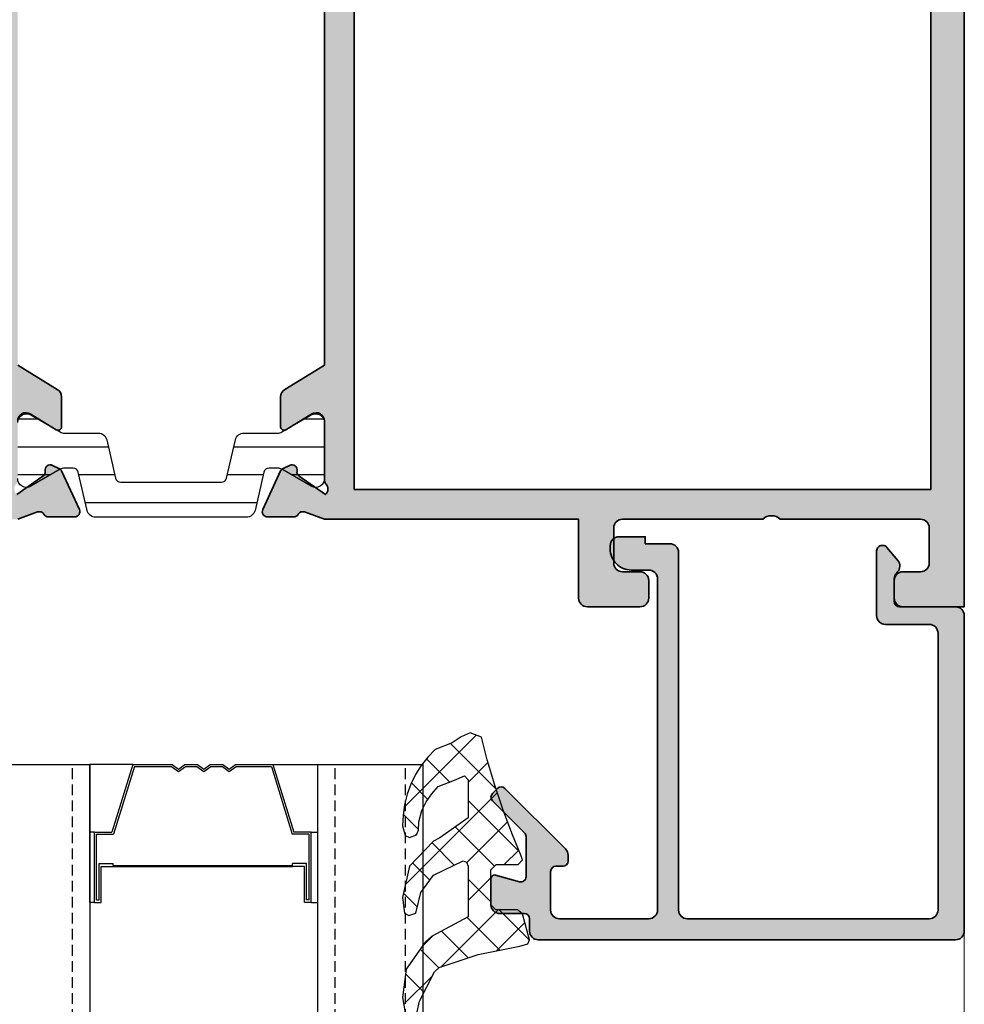
# Model space of a CAD drawing. Units: millimetres. Extents: x 0 to 1485, y -1119 to 2102.
# Drawn here: x 1091 to 1145, y 446 to 502 of the extents above; entities that cross this region are included whole.
import ezdxf

# ---------------------------------------------------------------- set-up
doc = ezdxf.new("R2010")
doc.units = ezdxf.units.MM
doc.header["$LTSCALE"] = 0.122187719580197
doc.linetypes.add('HIDDENX2', pattern=[0.75, 0.5, -0.25])
doc.layers.get('0').update_dxf_attribs({"color": 3})
for name, color, linetype in [('4', 4, 'Continuous'), ('E-GLASS', 4, 'Continuous'), ('E-HATCH', 5, 'Continuous'), ('E-Poly', 4, 'Continuous'), ('E-Shading', 253, 'Continuous')]:
    doc.layers.add(name, color=color, linetype=linetype)
for name, color, linetype, lineweight in [('E-DIES', 3, 'Continuous', 35), ('E-GASKET', 31, 'Continuous', 30), ('E-LINE', 1, 'Continuous', 20)]:
    doc.layers.add(name, color=color, linetype=linetype, lineweight=lineweight)

# ---------------------------------------------------------------- blocks, each defined once
blk = doc.blocks.new('APD-in vent')
at = {"layer": 'E-HATCH'}
h = blk.add_hatch(dxfattribs=at)
h.set_pattern_fill('ANSI31', color=256, scale=0.5, angle=315)
h.set_pattern_definition([(2.197154778051754e-15, (0, 0), (5.551115123125784e-16, 1.5875), [])])
h.paths.add_polyline_path([(1562.811931591292, 511.0026608682529, 0.3488763278418824), (1562.324882991161, 510.6157257218583), (1561.81860175982, 508.4348219560925, -0.3488763278413606), (1561.52637259975, 508.2026608682499), (1561.03791230233, 508.2026608682499, -0.1316524975875166), (1560.78791230233, 508.2696481663588), (1559.114707221568, 509.2356735701469, 0.5773502691891615), (1558.364707221583, 508.8026608682558), (1558.364707221583, 505.6026608682587, 0.5773502691890258), (1559.114707221568, 505.1696481663676), (1560.337064367472, 505.875376393582), (1560.560505295201, 506.0117653183843, -0.06991358490274144), (1560.611585846083, 506.0338714431564), (1560.787912302345, 506.1356735701411, -0.1316524975869381), (1561.037912302345, 506.2026608682499), (1562.956380330696, 506.2026608682499, 0.3488763278423513), (1563.443428930812, 506.589596014659), (1563.949710162153, 508.7704997804103, -0.3488763278423521), (1564.241939322223, 509.0026608682529), (1569.987475120928, 509.0026608682529, -0.3488763278416859), (1570.279704280998, 508.7704997804103), (1570.785985512339, 506.5895960146445, 0.3488763278416859), (1571.273034112455, 506.2026608682499), (1573.19150214082, 506.2026608682499, -0.1316524975871779), (1573.44150214082, 506.1356735701411), (1573.617828597067, 506.0338714431709, -0.06991358492912918), (1573.668909147949, 506.0117653183843), (1573.892350075883, 505.8753763934656), (1575.114707221583, 505.1696481663676, 0.5773502691893401), (1575.864707221583, 505.6026608682587), (1575.864707221583, 508.8026608682558, 0.5773502691894755), (1575.114707221583, 509.2356735701469), (1573.44150214082, 508.2696481663588, -0.1316524975877548), (1573.19150214082, 508.2026608682499), (1572.703041843401, 508.2026608682499, -0.3488763278413596), (1572.410812683331, 508.4348219560925), (1571.90453145199, 510.6157257218583, 0.3488763278418818), (1571.417482851859, 511.0026608682529)])
at = {"layer": 'E-Shading'}
h = blk.add_hatch(color=256, dxfattribs=at)
h.dxf.hatch_style = 1
h.paths.add_polyline_path([(1549.264707221577, 469.8163551589241), (1556.664707221571, 469.8163551589241), (1556.664707221571, 505.8163551589241), (1549.264707221577, 505.8163551589241)], flags=16)
edge = h.paths.add_edge_path()
edge.add_arc((1547.864707221583, 534.616355158927), 0.5, 90, 180)
edge.add_line((1547.364707221583, 534.616355158927), (1547.364707221583, 468.616355158927))
edge.add_arc((1547.864707221583, 468.616355158927), 0.5, 180, 270)
edge.add_line((1547.864707221583, 468.116355158927), (1555.364707221583, 468.116355158927))
edge.add_arc((1555.364707221583, 467.616355158927), 0.5, 0, 90, ccw=False)
edge.add_line((1555.864707221583, 467.616355158927), (1555.864707221583, 458.616355158927))
edge.add_arc((1556.364707221583, 458.616355158927), 0.5, 180, 270)
edge.add_line((1556.364707221583, 458.116355158927), (1557.164707221571, 458.116355158927))
edge.add_arc((1557.164707221571, 458.616355158927), 0.5, 270, 360)
edge.add_line((1557.664707221571, 458.616355158927), (1557.664707221571, 461.1163551589125))
edge.add_line((1557.664707221571, 461.1163551589125), (1558.364707221554, 461.116355158927))
edge.add_line((1558.364707221554, 461.116355158927), (1559.504234449298, 461.5235271295533))
edge.add_arc((1559.605178893049, 461.2410201043822), 0.2999999999921328, 30.183727954795074, 109.6626511319341, ccw=False)
edge.add_arc((1560.123829468124, 461.5426847873896), 0.3000000000072723, 210.1837279595998, 269.6626511335508)
edge.add_line((1560.122063123796, 461.2426899873826), (1561.611886181214, 461.2339180336276))
edge.add_arc((1561.613652525542, 461.5339128336345), 0.3000000000058495, 269.6626511335508, 384.6626511328118)
edge.add_line((1561.886286638226, 461.6590952629194), (1560.876423995884, 463.8584694641904))
edge.add_arc((1560.6037898832, 463.7332870349055), 0.3000000000007316, 24.66265113281182, 64.66265113215654)
edge.add_line((1560.732174015735, 464.0044281688461), (1560.362691622271, 464.1793764545582))
edge.add_arc((1560.234307489751, 463.9082353206177), 0.2999999999959231, 64.6626511346684, 190.0383327813684)
edge.add_arc((1559.643492676027, 463.8036511158862), 0.2999999999908391, -55.33734886798578, 10.038332781852773, ccw=False)
edge.add_line((1559.814115719753, 463.5568966287101), (1558.312842601328, 462.5188130182505))
edge.add_arc((1558.589528092794, 462.8411760301533), 0.4248208712280067, 136.3915173980211, 229.3603726219914, ccw=False)
edge.add_arc((1558.064707221551, 463.341104373525), 0.3000000000204108, 316.3915174002799, 360)
edge.add_line((1558.364707221568, 463.341104373525), (1558.364707221583, 466.7189945256832))
edge.add_arc((1558.837367854823, 466.7189945256687), 0.4726606332405936, 58.60000000059068, 179.999999998236, ccw=False)
edge.add_line((1559.083628597335, 467.1224343860231), (1560.560505295201, 466.2209449994698))
edge.add_arc((1560.664707221586, 466.3916551589355), 0.2000000000173912, 238.599999997669, 360)
edge.add_line((1560.864707221583, 466.3916551589355), (1560.864707221583, 468.097825306264))
edge.add_arc((1560.364707221583, 468.097825306264), 0.5, 0, 58.59999999877811)
edge.add_line((1560.625212037514, 468.5246007048991), (1558.364707221583, 469.9044187376276))
edge.add_line((1558.364707221583, 469.9044187376276), (1558.364707221583, 502.3282915802265))
edge.add_line((1558.364707221583, 502.3282915802265), (1560.625212037514, 503.708109612955))
edge.add_arc((1560.364707221583, 504.1348850115901), 0.5000000000034731, 301.4000000012219, 360)
edge.add_line((1560.864707221583, 504.1348850115901), (1560.864707221583, 505.8410551589186))
edge.add_arc((1560.664707221586, 505.8410551589186), 0.1999999999970896, 0, 121.4000000023309)
edge.add_line((1560.560505295201, 506.0117653183843), (1559.083628597335, 505.110275931831))
edge.add_arc((1558.837367854823, 505.5137157921854), 0.4726606332507883, 180.000000001764, 301.39999999940926, ccw=False)
edge.add_line((1558.364707221583, 505.5137157921708), (1558.364707221568, 508.8916059443291))
edge.add_arc((1558.064707221551, 508.8916059443291), 0.3000000000174623, 0, 43.60848259972011)
edge.add_arc((1558.589528092809, 509.3915342877008), 0.4248208712399882, 131.0707221411145, 223.6084826006253, ccw=False)
edge.add_line((1558.310424989177, 509.7118064066599), (1559.804120896632, 508.6699055002682))
edge.add_arc((1559.632489965079, 508.4238509873248), 0.3000000000089663, -10.272693909516818, 55.10298773663891, ccw=False)
edge.add_arc((1560.222872049053, 508.31685101107), 0.2999999999924657, 169.7273060872529, 295.1029877369247)
edge.add_line((1560.350146042198, 508.0451870078105), (1560.720340946544, 508.2186225132464))
edge.add_arc((1560.593066953385, 508.4902865165204), 0.3000000000159467, 295.1029877382624, 335.1029877377729)
edge.add_line((1560.865186743904, 508.3639899622503), (1561.88403717475, 510.5592150607699))
edge.add_arc((1561.61191738426, 510.68551161504), 0.299999999994924, 335.1029877354329, 450.1029877382894)
edge.add_line((1561.611378142014, 510.9855111303914), (1560.121531667333, 510.9828331656026))
edge.add_arc((1560.122070909565, 510.6828336502513), 0.2999999999887394, 90.10298773551015, 149.5819109118821)
edge.add_arc((1559.604658591052, 510.9866172782495), 0.3000000000054332, 250.1029877361516, 329.58191091089253, ccw=False)
edge.add_line((1559.502559435758, 510.7045255157136), (1558.364707221568, 511.116355158927))
edge.add_line((1558.364707221568, 511.116355158927), (1556.864707221583, 511.116355158927))
edge.add_arc((1556.864707221583, 510.616355158927), 0.5, 90, 180)
edge.add_line((1556.364707221583, 510.616355158927), (1556.364707221583, 508.0163551589358))
edge.add_arc((1555.864707221583, 508.0163551589358), 0.5, 270, 360, ccw=False)
edge.add_line((1555.864707221583, 507.5163551589358), (1550.795826424976, 507.5163551589358))
edge.add_arc((1550.795826424976, 508.5163551589358), 1, 184.0856167806877, 270, ccw=False)
edge.add_line((1549.798367725147, 508.4451081089355), (1549.364707221583, 514.5163551589358))
edge.add_line((1549.364707221583, 514.5163551589358), (1549.364707221583, 525.6167355932848))
edge.add_arc((1549.864707221554, 525.6167355932848), 0.4999999999902515, 90.0218055328645, 180, ccw=False)
edge.add_line((1549.864516932386, 526.1167355570651), (1551.364707221554, 526.1173064970353))
edge.add_line((1551.364707221554, 526.1173064970353), (1551.364707221554, 525.6173066056654))
edge.add_arc((1551.864707221554, 525.6173066056654), 0.5, 180, 360)
edge.add_line((1552.364707221554, 525.6173066056654), (1552.364707221554, 528.6173066056654))
edge.add_arc((1551.864707221554, 528.6173066056654), 0.5, 0, 180)
edge.add_line((1551.364707221554, 528.6173066056654), (1551.364707221554, 527.6173066056654))
edge.add_line((1551.364707221554, 527.6173066056654), (1549.364895247578, 527.61654552049))
edge.add_arc((1549.364704958411, 528.1165454842849), 0.5, 180, 270.02180553286394, ccw=False)
edge.add_line((1548.864704958411, 528.1165454842849), (1548.864704958411, 533.1163551588979))
edge.add_arc((1549.364704958411, 533.1163551588979), 0.5, 90, 180, ccw=False)
edge.add_line((1549.364704958411, 533.6163551588979), (1551.364707221554, 533.6163551588979))
edge.add_line((1551.364707221554, 533.6163551588979), (1551.364707221554, 532.9163551589008))
edge.add_arc((1551.864707221554, 532.9163551589008), 0.5, 180, 360)
edge.add_line((1552.364707221554, 532.9163551589008), (1552.364707221554, 534.6163551588979))
edge.add_arc((1551.864707221554, 534.6163551588979), 0.5, 0, 90)
edge.add_line((1551.864707221554, 535.1163551588979), (1547.864707221554, 535.1163551588979))
h = blk.add_hatch(color=256, dxfattribs=at)
h.dxf.hatch_style = 1
h.paths.add_polyline_path([(1610.464707221574, 459.9163551589299), (1610.464707221574, 509.4163551589299), (1577.56470722158, 509.4163551589299), (1577.56470722158, 463.0163551589358), (1603.864707221583, 463.0163551589358), (1603.864707221583, 459.9163551589299)], flags=16)
edge = h.paths.add_edge_path()
edge.add_line((1611.864707221583, 443.1163551588979), (1607.864707221539, 443.1163551588979))
edge.add_arc((1607.864707221524, 443.6163551588834), 0.4999999999854481, 179.9999999983325, 270.00000000166756, ccw=False)
edge.add_line((1607.364707221554, 443.6163551588979), (1607.364707221554, 445.316355158895))
edge.add_arc((1607.864707221554, 445.316355158895), 0.5, 0, 180, ccw=False)
edge.add_line((1608.364707221554, 445.316355158895), (1608.364707221554, 444.6163551588979))
edge.add_line((1608.364707221554, 444.6163551588979), (1610.364709484697, 444.6163551588979))
edge.add_arc((1610.364709484697, 445.1163551588979), 0.5, 270, 360)
edge.add_line((1610.864709484697, 445.1163551588979), (1610.864709484697, 450.116164833511))
edge.add_arc((1610.364709484697, 450.116164833511), 0.5, 0, 90.0218055328639)
edge.add_line((1610.364519195529, 450.6161647973058), (1608.364707221554, 450.6154037121305))
edge.add_line((1608.364707221554, 450.6154037121305), (1608.364707221554, 449.6154037121305))
edge.add_arc((1607.864707221554, 449.6154037121305), 0.5, 180, 360, ccw=False)
edge.add_line((1607.364707221554, 449.6154037121305), (1607.364707221554, 452.6154037121305))
edge.add_arc((1607.864707221554, 452.6154037121305), 0.5, 0, 180, ccw=False)
edge.add_line((1608.364707221554, 452.6154037121305), (1608.364707221554, 452.1154038207605))
edge.add_line((1608.364707221554, 452.1154038207605), (1609.864897510721, 452.1159747607308))
edge.add_arc((1609.864707221554, 452.615974724511), 0.4999999999902515, 270.0218055328645, 360)
edge.add_line((1610.364707221583, 452.615974724511), (1610.364707221583, 457.616355158927))
edge.add_arc((1609.864707221583, 457.616355158927), 0.5, 0, 90)
edge.add_line((1609.864707221583, 458.116355158927), (1602.56470722158, 458.116355158927))
edge.add_arc((1602.56470722158, 458.616355158927), 0.5, 180, 270, ccw=False)
edge.add_line((1602.06470722158, 458.616355158927), (1602.06470722158, 460.616355158927))
edge.add_arc((1601.56470722158, 460.616355158927), 0.5, 0, 90)
edge.add_line((1601.56470722158, 461.116355158927), (1590.364707221583, 461.116355158927))
edge.add_arc((1589.864707221583, 460.5913551589329), 0.724999999995785, 46.39718102697913, 133.6028189730209)
edge.add_line((1589.364707221583, 461.116355158927), (1575.864707221597, 461.116355158927))
edge.add_line((1575.864707221597, 461.116355158927), (1574.725179993853, 461.5235271295533))
edge.add_arc((1574.624235550102, 461.2410201043822), 0.2999999999926397, 70.33734886806586, 149.816272045205)
edge.add_arc((1574.105584975026, 461.5426847873896), 0.3000000000058495, 270.33734886644925, 329.8162720404002, ccw=False)
edge.add_line((1574.107351319355, 461.2426899873826), (1572.617528261937, 461.2339180336276))
edge.add_arc((1572.615761917608, 461.5339128336345), 0.3000000000007316, 155.3373488671882, 270.33734886644925, ccw=False)
edge.add_line((1572.343127804925, 461.6590952629194), (1573.352990447267, 463.8584694641904))
edge.add_arc((1573.625624559936, 463.7332870349055), 0.2999999999959231, 115.33734886533159, 155.3373488660285, ccw=False)
edge.add_line((1573.497240427416, 464.0044281688461), (1573.86672282088, 464.1793764545582))
edge.add_arc((1573.9951069534, 463.9082353206177), 0.3000000000051682, -10.03833278136841, 115.33734886533159, ccw=False)
edge.add_arc((1574.585921767139, 463.8036511158862), 0.2999999999950757, 169.9616672186316, 235.3373488656999)
edge.add_line((1574.415298723397, 463.5568966287101), (1575.916571841823, 462.5188130182505))
edge.add_arc((1575.639886350356, 462.8411760301533), 0.4248208712399882, 310.6396273780085, 403.6084826006252)
edge.add_arc((1576.1647072216, 463.3411043735396), 0.3000000000174623, 180.0000000027792, 223.6084826036494, ccw=False)
edge.add_line((1575.864707221583, 463.341104373525), (1575.864707221583, 466.7189945256832))
edge.add_arc((1575.392046588342, 466.7189945256687), 0.4726606332507883, 1.763978778391663e-09, 121.3999999994093)
edge.add_line((1575.145785845831, 467.1224343860231), (1573.668909147964, 466.2209449994698))
edge.add_arc((1573.56470722158, 466.3916551589355), 0.2000000000116415, 180, 301.40000000233096, ccw=False)
edge.add_line((1573.364707221568, 466.3916551589355), (1573.364707221583, 468.097825306264))
edge.add_arc((1573.864707221583, 468.097825306264), 0.5000000000034731, 121.40000000122191, 180, ccw=False)
edge.add_line((1573.604202405651, 468.5246007048991), (1575.864707221583, 469.9044187376276))
edge.add_line((1575.864707221583, 469.9044187376276), (1575.864707221583, 502.3282915802265))
edge.add_line((1575.864707221583, 502.3282915802265), (1573.604202405651, 503.708109612955))
edge.add_arc((1573.864707221583, 504.1348850115901), 0.5, 180, 238.59999999877812, ccw=False)
edge.add_line((1573.364707221583, 504.1348850115901), (1573.364707221568, 505.8410551589186))
edge.add_arc((1573.56470722158, 505.8410551589186), 0.2000000000173912, 58.59999999766899, 180, ccw=False)
edge.add_line((1573.668909147964, 506.0117653183843), (1575.145785845831, 505.110275931831))
edge.add_arc((1575.392046588342, 505.5137157921854), 0.4726606332405936, 238.6000000005907, 359.999999998236)
edge.add_line((1575.864707221583, 505.5137157921708), (1575.864707221583, 508.8916059443291))
edge.add_arc((1576.1647072216, 508.8916059443145), 0.3000000000199111, 136.3915173963507, 179.9999999972208, ccw=False)
edge.add_arc((1575.639886350371, 509.3915342876862), 0.4248208712301851, 316.3915173994421, 408.9292778631342)
edge.add_line((1575.918989453974, 509.7118064066599), (1574.425293546519, 508.6699055002682))
edge.add_arc((1574.596924478057, 508.4238509873248), 0.2999999999898706, 124.8970122610817, 190.2726939100124)
edge.add_arc((1574.006542394083, 508.31685101107), 0.299999999990422, -115.10298773440809, 10.272693912251498, ccw=False)
edge.add_line((1573.879268400953, 508.0451870078105), (1573.509073496607, 508.2186225132464))
edge.add_arc((1573.636347489766, 508.4902865165204), 0.3000000000213231, 204.8970122622271, 244.8970122617376, ccw=False)
edge.add_line((1573.364227699247, 508.3639899622503), (1572.345377268401, 510.5592150607699))
edge.add_arc((1572.617497058905, 510.68551161504), 0.2999999999887394, 89.89701226448977, 204.8970122633971, ccw=False)
edge.add_line((1572.618036301137, 510.9855111303914), (1574.107882775817, 510.9828331656026))
edge.add_arc((1574.107343533586, 510.6828336502513), 0.2999999999855166, 30.41808908811788, 89.89701226448977, ccw=False)
edge.add_arc((1574.624755852099, 510.9866172782495), 0.3000000000039334, 210.4180890891075, 289.8970122638484)
edge.add_line((1574.726855007393, 510.7045255157136), (1575.864707221583, 511.116355158927))
edge.add_line((1575.864707221583, 511.116355158927), (1590.364707221583, 511.116355158927))
edge.add_line((1590.364707221583, 511.116355158927), (1590.364707221583, 515.616355158927))
edge.add_arc((1590.864707221583, 515.616355158927), 0.5, 90, 180, ccw=False)
edge.add_line((1590.864707221583, 516.116355158927), (1593.864707221583, 516.116355158927))
edge.add_arc((1593.864707221583, 515.616355158927), 0.5, 0, 90, ccw=False)
edge.add_line((1594.364707221583, 515.616355158927), (1594.364707221583, 514.616355158927))
edge.add_arc((1593.864707221583, 514.616355158927), 0.5, 270, 360, ccw=False)
edge.add_line((1593.864707221583, 514.116355158927), (1592.864707221583, 514.116355158927))
edge.add_arc((1592.864707221583, 513.616355158927), 0.5, 90, 180)
edge.add_line((1592.364707221583, 513.616355158927), (1592.364707221583, 511.616355158927))
edge.add_arc((1592.864707221583, 511.616355158927), 0.5, 180, 270)
edge.add_line((1592.864707221583, 511.116355158927), (1600.864707221583, 511.116355158927))
edge.add_arc((1601.364707221583, 511.6413551589212), 0.724999999995785, 226.3971810269791, 313.6028189730209)
edge.add_line((1601.864707221583, 511.116355158927), (1609.864707221583, 511.116355158927))
edge.add_arc((1609.864707221583, 511.616355158927), 0.5, 270, 360)
edge.add_line((1610.364707221583, 511.616355158927), (1610.364707221583, 513.616355158927))
edge.add_arc((1609.864707221583, 513.616355158927), 0.5, 0, 90)
edge.add_line((1609.864707221583, 514.116355158927), (1608.864707221583, 514.116355158927))
edge.add_arc((1608.864707221583, 514.616355158927), 0.5, 180, 270, ccw=False)
edge.add_line((1608.364707221583, 514.616355158927), (1608.364707221583, 515.616355158927))
edge.add_arc((1608.864707221583, 515.616355158927), 0.5, 90, 180, ccw=False)
edge.add_line((1608.864707221583, 516.116355158927), (1612.364707221583, 516.116355158927))
edge.add_line((1612.364707221583, 516.116355158927), (1612.364707221583, 443.616355158927))
edge.add_arc((1611.864707221583, 443.616355158927), 0.5, 270, 360, ccw=False)
at = {"layer": 'E-DIES'}
for points in [[(1558.364707221583, 502.3282915802265), (1560.625212037514, 503.708109612955, 0.2614125764207951), (1560.864707221583, 504.1348850115901), (1560.864707221583, 505.8410551589186, 0.5855240683163415), (1560.560505295201, 506.0117653183843), (1559.083628597335, 505.110275931831, -0.5855240683191363), (1558.364707221583, 505.5137157921708)], [(1558.310424989177, 509.7118064066599), (1559.804120896632, 508.6699055002682, -0.2932527545992477), (1559.927681007073, 508.3703509992047, 0.6090599527366665), (1560.350146042198, 508.0451870078105), (1560.720340946544, 508.2186225132464, 0.1763269807074471), (1560.865186743904, 508.3639899622503), (1561.88403717475, 510.5592150607699, 0.5486187866266512), (1561.611378142014, 510.9855111303914), (1560.121531667333, 510.9828331656026, 0.26551380630851), (1559.863364750316, 510.8347254642431, -0.3613975351046562), (1559.502559435758, 510.7045255157136), (1558.364707221568, 511.116355158927)], [(1612.364707221583, 443.616355158927), (1612.364707221583, 516.116355158927), (1608.864707221583, 516.116355158927, 0.414213562373095), (1608.364707221583, 515.616355158927), (1608.364707221583, 514.616355158927, 0.414213562373095), (1608.864707221583, 514.116355158927), (1609.864707221583, 514.116355158927, -0.414213562373095), (1610.364707221583, 513.616355158927), (1610.364707221583, 511.616355158927, -0.414213562373095), (1609.864707221583, 511.116355158927), (1601.864707221583, 511.116355158927, -0.4000000000002759), (1600.864707221583, 511.116355158927), (1592.864707221583, 511.116355158927, -0.414213562373095), (1592.364707221583, 511.616355158927), (1592.364707221583, 513.616355158927, -0.414213562373095), (1592.864707221583, 514.116355158927), (1593.864707221583, 514.116355158927, 0.414213562373095), (1594.364707221583, 514.616355158927), (1594.364707221583, 515.616355158927, 0.414213562373095), (1593.864707221583, 516.116355158927), (1590.864707221583, 516.116355158927, 0.414213562373095), (1590.364707221583, 515.616355158927), (1590.364707221583, 511.116355158927), (1575.864707221583, 511.116355158927), (1574.726855007393, 510.7045255157136, -0.3613975351046271), (1574.366049692835, 510.8347254642431, 0.2655138063084637), (1574.107882775817, 510.9828331656026), (1572.618036301137, 510.9855111303914, 0.548618786626683), (1572.345377268401, 510.5592150607699), (1573.364227699247, 508.3639899622503, 0.1763269807073943), (1573.509073496607, 508.2186225132464), (1573.879268400953, 508.0451870078105, 0.6090599527366096), (1574.301733436077, 508.3703509992047, -0.2932527545992172), (1574.425293546519, 508.6699055002682), (1575.918989453974, 509.7118064066599, -0.4272467806152896), (1575.947486294855, 509.0985239691363, 0.192608032455172), (1575.864707221583, 508.8916059443291), (1575.864707221583, 505.5137157921708, -0.5855240683191363), (1575.145785845831, 505.110275931831), (1573.668909147964, 506.0117653183843, 0.5855240683163871), (1573.364707221568, 505.8410551589186), (1573.364707221583, 504.1348850115901, 0.2614125764206762), (1573.604202405651, 503.708109612955), (1575.864707221583, 502.3282915802265), (1575.864707221583, 469.9044187376276)]]:
    blk.add_lwpolyline(points, format="xyb", dxfattribs=at)
blk.add_lwpolyline([(1610.464707221574, 459.9163551589299), (1610.464707221574, 509.4163551589299), (1577.56470722158, 509.4163551589299), (1577.56470722158, 463.0163551589358), (1603.864707221583, 463.0163551589358), (1603.864707221583, 459.9163551589299)], close=True, dxfattribs=at)
at = {"layer": 'E-Poly', "lineweight": -3}
blk.add_lwpolyline([(1558.364707221583, 505.6026608682587, 0.5773502691896049), (1559.114707221583, 505.1696481663676), (1560.787912302345, 506.1356735701411, -0.1316524975874217), (1561.037912302345, 506.2026608682499), (1562.956380330696, 506.2026608682499, 0.348876327842305), (1563.443428930812, 506.589596014659), (1563.949710162153, 508.7704997804103, -0.3488763278421213), (1564.241939322223, 509.0026608682529), (1569.987475120928, 509.0026608682529, -0.3488763278421326), (1570.279704280998, 508.7704997804103), (1570.785985512339, 506.589596014659, 0.3488763278423319), (1571.273034112455, 506.2026608682499), (1573.19150214082, 506.2026608682499, -0.1316524975874217), (1573.44150214082, 506.1356735701411), (1575.114707221583, 505.1696481663676, 0.5773502691896049), (1575.864707221583, 505.6026608682587), (1575.864707221583, 508.8026608682558, 0.5773502691896333), (1575.114707221583, 509.2356735701469), (1573.44150214082, 508.2696481663588, -0.1316524975873828), (1573.19150214082, 508.2026608682499), (1572.703041843401, 508.2026608682499, -0.3488763278424755), (1572.410812683331, 508.4348219560925), (1571.90453145199, 510.6157257218583, 0.3488763278422512), (1571.417482851859, 511.0026608682529), (1562.811931591292, 511.0026608682529, 0.3488763278422512), (1562.324882991161, 510.6157257218583), (1561.81860175982, 508.4348219560925, -0.3488763278424899), (1561.52637259975, 508.2026608682499), (1561.037912302345, 508.2026608682499, -0.1316524975873828), (1560.787912302345, 508.2696481663588), (1559.114707221583, 509.2356735701469, 0.5773502691896333), (1558.364707221583, 508.8026608682558)], format="xyb", dxfattribs=at)
blk = doc.blocks.new('NFRC GLASS 25MM')
for points in [[(42.06213932333048, 19), (0, 19), (0, 25), (42.06213932333048, 25)], [(42.06213932333048, 0), (0, 0), (0, 6), (42.06213932333048, 6)]]:
    blk.add_lwpolyline(points)
at = {"layer": '4'}
for p, q in [((7.87400000001071, 19), (0, 19)), ((0, 16.43460000000778), (0, 19)), ((3.855719999992289, 18.61900000000605), (3.855719999992289, 19)), ((7.87400000001071, 18.61900000000605), (3.855719999992289, 18.61900000000605)), ((3.855719999992289, 18.61900000000605), (3.855719999992289, 17.62839999998687)), ((7.87400000001071, 18.61900000000605), (7.87400000001071, 19)), ((7.87400000001071, 18.61900000000605), (7.87400000001071, 18.23800000001211)), ((7.713980000000447, 18.50469999999041), (3.970020000007935, 18.50469999999041)), ((3.970020000007935, 18.50469999999041), (3.970020000007935, 17.54413610184565)), ((7.713980000000447, 18.35229999999865), (5.646420000004582, 18.35229999999865)), ((5.646420000004582, 18.35229999999865), (5.646420000004582, 17.55220000000554)), ((7.87400000001071, 18.23800000001211), (5.811519999988377, 18.23800000001211)), ((5.811519999988377, 18.23800000001211), (5.811519999988377, 17.55220000000554)), ((7.713980000000447, 18.50469999999041), (7.713980000000447, 18.35229999999865)), ((0, 16.43460000000778), (3.855719999992289, 17.62839999998687)), ((0.1142999999865424, 16.35033610186656), (3.970020000007935, 17.54413610184565)), ((5.760719999991124, 17.55220000000554), (5.646420000004582, 17.55220000000554)), ((5.760719999991124, 7.333500000007916), (5.760719999991124, 17.55220000000554)), ((5.811519999988377, 7.333500000007916), (5.811519999988377, 17.55220000000554)), ((0, 14.30466999998316), (0, 16.43460000000778)), ((0.1142999999865424, 14.34119298416772), (0.1142999999865424, 16.35033610186656)), ((0.253999999986263, 13.94779999999446), (0, 14.30466999998316)), ((0.3942950065247715, 13.94779999999446), (0.1142999999865424, 14.34119298416772)), ((0, 13.59093000000576), (0.253999999986263, 13.94779999999446)), ((0, 12.8568699999887), (0, 13.59093000000576)), ((0.1142999999865424, 13.5544070158212), (0.3942950065247715, 13.94779999999446)), ((0.1142999999865424, 12.89339298417326), (0.1142999999865424, 13.5544070158212)), ((0.253999999986263, 12.5), (0, 12.8568699999887)), ((0, 12.1431300000113), (0.253999999986263, 12.5)), ((0.3942950065247715, 12.5), (0.1142999999865424, 12.89339298417326)), ((0.1142999999865424, 12.10660701582674), (0.3942950065247715, 12.5)), ((0, 11.40906999999424), (0, 12.1431300000113)), ((0.1142999999865424, 11.4455929841788), (0.1142999999865424, 12.10660701582674)), ((0.253999999986263, 11.05220000000554), (0, 11.40906999999424)), ((0.3942950065247715, 11.05220000000554), (0.1142999999865424, 11.4455929841788)), ((0, 10.69533000001684), (0.253999999986263, 11.05220000000554)), ((0, 8.451100000005681), (0, 10.69533000001684)), ((0.1142999999865424, 10.65880701583228), (0.3942950065247715, 11.05220000000554)), ((0.1142999999865424, 8.535363898146898), (0.1142999999865424, 10.65880701583228)), ((0, 8.451100000005681), (3.855719999992289, 7.257299999997485)), ((0, 8.451100000005681), (0, 6)), ((0.1142999999865424, 8.535363898146898), (3.970020000007935, 7.341563898138702)), ((3.970020000007935, 6.380999999993946), (3.970020000007935, 7.341563898138702)), ((5.760719999991124, 7.333500000007916), (5.646420000004582, 7.333500000007916)), ((5.646420000004582, 6.533400000014808), (5.646420000004582, 7.333500000007916)), ((5.811519999988377, 6.64770000000135), (5.811519999988377, 7.333500000007916)), ((3.855719999992289, 6.266700000007404), (3.855719999992289, 7.257299999997485)), ((7.87400000001071, 6.266700000007404), (3.855719999992289, 6.266700000007404)), ((3.855719999992289, 6.266700000007404), (3.855719999992289, 6)), ((7.713980000000447, 6.380999999993946), (3.970020000007935, 6.380999999993946)), ((7.713980000000447, 6.533400000014808), (5.646420000004582, 6.533400000014808)), ((7.87400000001071, 6.64770000000135), (5.811519999988377, 6.64770000000135)), ((7.713980000000447, 6.380999999993946), (7.713980000000447, 6.533400000014808)), ((7.87400000001071, 6.266700000007404), (7.87400000001071, 6.64770000000135)), ((7.87400000001071, 6.266700000007404), (7.87400000001071, 6)), ((7.87400000001071, 6), (0, 6))]:
    blk.add_line(p, q, dxfattribs=at)
at = {"layer": 'E-GLASS', "color": 5, "linetype": 'HIDDENX2', "ltscale": 10}
for p, q in [((42.06213932333048, 23.99999929824116), (0, 24)), ((42.06213932333048, 19.99999929819023), (0, 19.99999999994179)), ((42.06213932333048, 4.999999298241164), (0, 5))]:
    blk.add_line(p, q, dxfattribs=at)
blk = doc.blocks.new('25.4 ori block')
at = {"layer": 'E-GLASS', "xscale": -0.9999999999999998, "rotation": 180}
blk.add_blockref('NFRC GLASS 25MM', (-2551.146220643626, 791.1741002890922), dxfattribs=at)
blk = doc.blocks.new('214 127 AS65 FIX BEAD 25MM')
at = {"layer": 'E-Shading'}
h = blk.add_hatch(color=256, dxfattribs=at)
h.dxf.hatch_style = 1
h.paths.add_polyline_path([(14.99803789069119, -8.899999943459989), (-0.6999999999970896, -8.899999943459989, -0.4142135623730951), (-1.19999999999709, -8.399999943459989), (-1.19999999999709, 15.40000005655747, -0.4142135623730951), (-0.7000000000116415, 15.90000005654292), (1.455191522836685e-11, 15.90000005654292, 0.4142135623730951), (0.3000000000029104, 16.20000005654583), (0.2999999999447027, 17.60000801181013, -0.4142135623730961), (0.7999920447327895, 18.10000005659822), (2.300000000017462, 18.10000005654001, -0.4964711287255497), (2.492620976277976, 17.8461747882975), (2.111068535610684, 16.48073795890377, 0.4964711287386973), (2.400000000008731, 16.10000005654001), (4.700000000011642, 16.10000005654001, 0.1990707820591391), (4.912261294317432, 16.18799736094661), (6.734044493088732, 18.01200275213341, -0.4142135623824063), (7.158308482990833, 18.01226135084289), (7.441323542050668, 17.72959109004296, -0.4142135623632047), (7.441582140760147, 17.30532710014086), (3.987130975205218, 13.84666223055683, -0.1990707820596556), (3.633362151362235, 13.70000005654583), (3.30000000000291, 13.70000005654583, -0.4142135623730951), (3.000000000014552, 14.00000005653419), (3.000000000014552, 14.40000005654292, 0.4142135623730951), (2.700000000011642, 14.70000005654583), (0.5, 14.70000005654583, 0.414213562373095), (0, 14.20000005654583), (0, 9.099999943442526, 0.4142135623733209), (0.5, 8.599999943442526), (19.40000000000873, 8.599999943457078, 0.4142135623728698), (19.90000000000873, 9.099999943457078), (19.90000000000873, 10.10000005654001, -0.4142135623730951), (21.10000000000582, 11.3000000565371), (21.30000000000291, 11.3000000565371, -0.4142135623730951), (21.80000000000291, 10.8000000565371), (21.80000000000291, 9.300000056537101), (21.40000000002328, 9.300000056537101), (21.39999999999418, 7.899999943430885, -0.4142135623670056), (20.89999999999418, 7.399999943445437), (0.5, 7.399999943445437, 0.4142135623730951), (0, 6.899999943445437), (0, -6.899999943459989, 0.4142135623730951), (0.5, -7.399999943459989), (16.30000000000291, -7.399999943459989, 0.4142135623765048), (16.80000000000291, -6.899999943459989), (16.79999999997381, -4.399999943459989, -0.4142135623753528), (17.2999999999447, -3.899999943489092), (20.9999999999709, -3.89999994347454, -0.4436088341454245), (21.29852187329379, -4.229743701580446, -0.2487923900509633), (21.19205531987245, -4.489953843556577), (20.45077545882668, -5.107687061099568, -0.4009495318036172), (19.76144142779231, -5.062106147073791, 0.2102074878393229), (19.39289321877004, -4.899999943459989), (18.10000000000582, -4.899999943459989, 0.4142135623730951), (17.80000000000291, -5.199999943462899), (17.80000000000291, -8.399999943459989, -0.4142135623730951), (17.30000000000291, -8.899999943459989)])
at = {"layer": 'E-DIES'}
for points in [[(-1.19999999999709, 15.40000005655747, -0.4142135623816194), (-0.6999999999970896, 15.90000005654292), (1.455191522836685e-11, 15.90000005654292, 0.414213562373095), (0.3000000000029104, 16.20000005654583), (0.3000000000029104, 17.60000005654001, -0.4142228827237948), (0.8000000000029104, 18.10000005654001), (2.30000000000291, 18.10000005654001, -0.4964711287395397), (2.492620976277976, 17.8461747882975), (2.111068535610684, 16.48073795890377, 0.4964711287395297), (2.400000000008731, 16.10000005654001), (4.700000000011642, 16.10000005654001, 0.199070782059689), (4.912261294317432, 16.18799736094661), (6.734044493088732, 18.01200275213341, -0.4142135623731344), (7.158308482990833, 18.01226135084289), (7.441323542050668, 17.72959109004296, -0.4142135623730557), (7.441582140760147, 17.30532710014086), (3.987130975190667, 13.84666223054228, -0.1990707820596919), (3.633362151347683, 13.70000005654583), (3.30000000000291, 13.70000005654583, -0.414213562373095), (3.000000000014552, 14.00000005653419), (3.000000000014552, 14.40000005654292, 0.414213562373095), (2.700000000011642, 14.70000005654583), (0.5, 14.70000005654583, 0.4142135623731616), (0, 14.20000005654583)], [(0, 14.20000005654583), (0, 9.099999943442526, 0.414213562373095), (0.5, 8.599999943442526), (19.40000000000873, 8.599999943457078, 0.4142135623728286), (19.90000000000873, 9.099999943457078), (19.90000000000873, 10.10000005654001, -0.4142135623731228), (21.10000000000582, 11.3000000565371), (21.30000000000291, 11.3000000565371, -0.414213562373095), (21.80000000000291, 10.8000000565371), (21.80000000000291, 9.300000056537101), (21.40000000002328, 9.300000056537101), (21.39999999999418, 7.899999943445437, -0.4142135623710306), (20.89999999999418, 7.399999943445437), (0.5, 7.399999943445437, 0.414213562373095), (0, 6.899999943445437), (0, -6.899999943459989, 0.414213562373095), (0.5, -7.399999943459989), (16.30000000000291, -7.399999943459989, 0.414213562373095), (16.80000000000291, -6.899999943459989), (16.79999999997381, -4.39999994347454, -0.4142135623856484), (17.2999999999447, -3.899999943489092), (20.9999999999709, -3.89999994347454, -0.4142135623740274), (21.29999999997381, -4.199999943477451), (21.29999999997381, -4.259487459683442, -0.2225848818877569), (21.19205531987245, -4.489953843556577), (20.45077545882668, -5.107687061099568, -0.3879024034927633), (19.7771298683947, -5.077129811892519), (19.74644660938065, -5.046446552878479, 0.1989123673797414), (19.39289321878459, -4.899999943459989), (18.10000000000582, -4.899999943459989, 0.4142135623729563), (17.80000000000291, -5.199999943462899), (17.80000000000291, -8.399999943459989, -0.4142135623731283), (17.30000000000291, -8.899999943459989), (14.99803789069119, -8.899999943459989), (-0.6999999999970896, -8.899999943459989, -0.414213562373095), (-1.19999999999709, -8.399999943459989), (-1.19999999999709, 15.40000005657203)]]:
    blk.add_lwpolyline(points, format="xyb", dxfattribs=at)
blk = doc.blocks.new('AP65 DOOR IW WS')
at = {"layer": 'E-HATCH'}
h = blk.add_hatch(dxfattribs=at)
h.set_pattern_fill('ANSI37', color=256, scale=0.5)
h.set_pattern_definition([(45, (123046.5977127016, -113327.2681666005), (-1.122532015133644, 1.122532015133644), []), (135, (123046.5977127016, -113327.2681666005), (-1.122532015133644, -1.122532015133644), [])])
h.paths.add_polyline_path([(123578.2667150191, -111593.815748533), (123577.7367150191, -111592.405748533), (123577.2567150191, -111590.975748533), (123576.8267150191, -111589.525748533), (123576.5067150191, -111588.235748533), (123575.8567150191, -111587.995748533), (123575.3467150191, -111588.215748533), (123574.8367150191, -111588.555748533), (123573.8667150191, -111588.945748533), (123573.4367150191, -111589.375748533), (123573.0567150191, -111589.855748533), (123572.7367150191, -111590.375748533), (123572.4667150191, -111590.925748533), (123572.2667150191, -111591.495748533), (123572.1167150191, -111592.095748533), (123572.0367150191, -111592.695748533), (123572.0067150191, -111593.305748533), (123572.1467150191, -111593.845748533), (123572.4067150191, -111593.965748533), (123572.8067150191, -111593.815748533), (123572.9167150191, -111593.535748533), (123572.9167150191, -111593.405748533), (123572.9267150191, -111593.235748533), (123572.9267150191, -111593.065748533), (123573.1067150191, -111592.425748533), (123573.3567150191, -111591.925748533), (123573.6667150191, -111591.475748533), (123574.0367150191, -111591.055748533), (123574.9567150191, -111590.695748533), (123575.5267150191, -111590.445748533), (123575.7467150191, -111590.665748533), (123575.7467150191, -111592.835748533), (123574.1367150191, -111593.975748533), (123573.7767150191, -111594.175748533), (123572.3967150191, -111595.595748533), (123572.0067150191, -111597.385748533), (123572.1067150191, -111598.285748533), (123572.3567150191, -111598.405748533), (123572.7567150191, -111598.285748533), (123573.0467150191, -111597.105748533), (123573.7667150191, -111596.105748533), (123575.4667150191, -111595.295748533), (123575.6467150191, -111595.365748533), (123575.7467150191, -111595.595748533), (123575.7467150191, -111598.495748533), (123573.6567150191, -111599.615748533), (123573.2967150191, -111599.925748533), (123572.2067150191, -111601.475748533), (123572.0067150191, -111603.095748533), (123572.1467150191, -111603.965748533), (123572.5067150191, -111604.085748533), (123572.8367150191, -111603.915748533), (123572.9767150191, -111603.305748533), (123573.8167150191, -111601.635748533), (123574.0967150191, -111601.375748533), (123576.3167150191, -111600.645748533), (123578.6867150191, -111600.165748533), (123579.1567150191, -111600.025748533), (123579.2467150191, -111599.805748533), (123578.8467150191, -111598.315748533), (123578.5567150191, -111598.095748533), (123577.3267150191, -111598.095748533), (123577.0467150191, -111597.795748533), (123577.0467150191, -111595.805748533), (123577.3467150191, -111595.505748533), (123578.5967150191, -111595.505748533), (123578.8467150191, -111595.235748533), (123578.7467150191, -111594.965748533)])
at = {"layer": 'E-GASKET'}
for points in [[(123578.5967150191, -111595.505748533), (123578.8467150191, -111595.235748533), (123578.7467150191, -111594.965748533), (123578.2667150191, -111593.815748533), (123577.7367150191, -111592.405748533), (123577.2567150191, -111590.975748533), (123576.8267150191, -111589.525748533), (123576.5067150191, -111588.235748533), (123575.8567150191, -111587.995748533), (123575.3467150191, -111588.215748533), (123574.8367150191, -111588.555748533), (123573.8667150191, -111588.945748533), (123573.4367150191, -111589.375748533), (123573.0567150191, -111589.855748533), (123572.7367150191, -111590.375748533), (123572.4667150191, -111590.925748533), (123572.2667150191, -111591.495748533), (123572.1167150191, -111592.095748533), (123572.0367150191, -111592.695748533), (123572.0067150191, -111593.305748533), (123572.1467150191, -111593.845748533), (123572.4067150191, -111593.965748533), (123572.8067150191, -111593.815748533), (123572.9167150191, -111593.535748533), (123572.9167150191, -111593.405748533), (123572.9267150191, -111593.235748533), (123572.9267150191, -111593.065748533), (123573.1067150191, -111592.425748533), (123573.3567150191, -111591.925748533), (123573.6667150191, -111591.475748533), (123574.0367150191, -111591.055748533), (123574.9567150191, -111590.695748533), (123575.5267150191, -111590.445748533), (123575.7467150191, -111590.665748533), (123575.7467150191, -111592.835748533), (123574.1367150191, -111593.975748533), (123573.7767150191, -111594.175748533), (123572.3967150191, -111595.595748533), (123572.0067150191, -111597.385748533), (123572.1067150191, -111598.285748533), (123572.3567150191, -111598.405748533), (123572.7567150191, -111598.285748533), (123573.0467150191, -111597.105748533), (123573.7667150191, -111596.105748533), (123575.4667150191, -111595.295748533), (123575.6467150191, -111595.365748533), (123575.7467150191, -111595.595748533), (123575.7467150191, -111598.495748533), (123573.6567150191, -111599.615748533), (123573.2967150191, -111599.925748533), (123572.2067150191, -111601.475748533), (123572.0067150191, -111603.095748533), (123572.1467150191, -111603.965748533)], [(123572.8367150191, -111603.915748533), (123572.9767150191, -111603.305748533), (123573.8167150191, -111601.635748533), (123574.0967150191, -111601.375748533), (123576.3167150191, -111600.645748533), (123578.6867150191, -111600.165748533), (123579.1567150191, -111600.025748533), (123579.2467150191, -111599.805748533), (123578.8467150191, -111598.315748533), (123578.5567150191, -111598.095748533), (123577.3267150191, -111598.095748533), (123577.0467150191, -111597.795748533), (123577.0467150191, -111595.805748533), (123577.3467150191, -111595.505748533), (123578.5967150191, -111595.505748533), (123578.8467150191, -111595.235748533), (123578.7467150191, -111594.965748533), (123578.2667150191, -111593.815748533), (123577.7367150191, -111592.405748533), (123577.2567150191, -111590.975748533)]]:
    blk.add_lwpolyline(points, dxfattribs=at)
at = {"layer": 'E-LINE'}
blk.add_line((123604.0467150191, -111599.300748533), (123604.0467150191, -111631.8628878563), dxfattribs=at)
for name, p, xscale, rotation in [('APD-in vent', (121991.6820077975, -111064.684393374), -1, 180), ('25.4 ori block', (124339.3412662792, -114140.9469691766), -1.000000000000001, 90)]:
    blk.add_blockref(name, p, dxfattribs=dict(xscale=xscale, rotation=rotation))
at = {"layer": 'E-Shading', "rotation": 90}
blk.add_blockref('214 127 AS65 FIX BEAD 25MM', (123595.1467150756, -111598.600748533), dxfattribs=at)
blk = doc.blocks.new('EWW & AP65 DOOR IW')
at = {"xscale": -1, "rotation": 270}
blk.add_blockref('AP65 DOOR IW WS', (111465.5007485329, -123552.3467572197), dxfattribs=at)

msp = doc.modelspace()

# ---------------------------------------------------------------- block references
at = {"xscale": -1, "rotation": 270}
msp.add_blockref('EWW & AP65 DOOR IW', (1093.162432853474, 584.0239204063146, -1.862622917906038e-07), dxfattribs=at)

doc.saveas('drawing.dxf')
